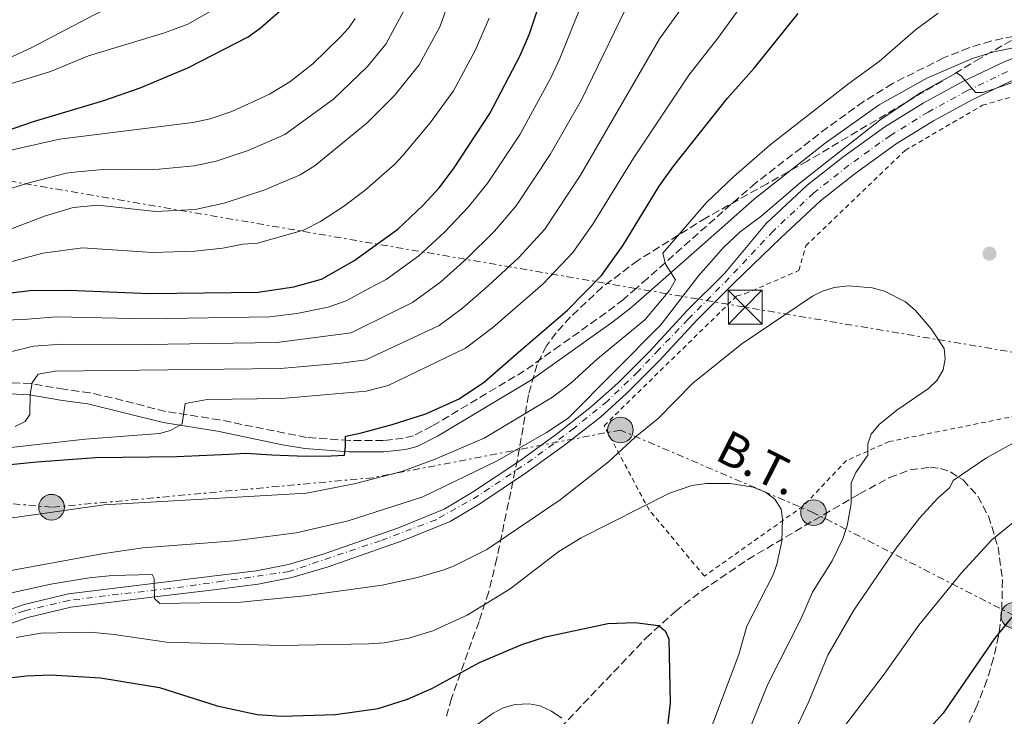
# Model space of a CAD drawing. Units: metres. Extents: x 616692 to 620115, y 4787271 to 4789643.
# Drawn here: x 616992 to 617210, y 4787581 to 4787735 of the extents above; entities that cross this region are included whole.
import ezdxf
from ezdxf.enums import TextEntityAlignment as Align

# ---------------------------------------------------------------- set-up
doc = ezdxf.new("R2010")
doc.units = ezdxf.units.M
doc.header["$MEASUREMENT"] = 0
for name, pattern in [('DGN Style 2', [1.7399219301090239, 1.043953158065414, -0.6959687720436097]), ('DGN Style 3', [2.435890702152634, 1.739921930109024, -0.6959687720436097]), ('DGN Style 4', [2.7856150101045474, 1.391937544087219, -0.6959687720436097, 0.001739921930109024, -0.6959687720436097]), ('DGN Style 7', [3.4798438602180486, 1.565929737098122, -0.6959687720436097, 0.5219765790327072, -0.6959687720436097])]:
    doc.linetypes.add(name, pattern=pattern)
for name, color, linetype, lineweight in [('Camino', 7, 'DGN Style 3', 0), ('Carretera', 9, 'Continuous', 0), ('Curva de nivel directora', 30, 'Continuous', 30), ('Curva de nivel intermedia', 30, 'Continuous', 0), ('Eje de carretera', 7, 'DGN Style 4', 0), ('Línea de asfalto', 7, 'Continuous', 13), ('Línea eléctrica', 6, 'DGN Style 7', 0), ('Margen derecho', 7, 'Continuous', 0), ('Poste tendido eléctrico', 7, 'Continuous', 0), ('Punto acotado terreno (símbolo)', 7, 'Continuous', 0), ('Tela metálica o alambrada', 7, 'DGN Style 2', 0), ('Tensión línea eléctrica', 7, 'Continuous', 0), ('Torre eléctrica', 7, 'Continuous', 0), ('Zona arbolada', 92, 'DGN Style 3', 0)]:
    doc.layers.add(name, color=color, linetype=linetype, lineweight=lineweight)
doc.styles.add('Style-Arial', font='arial.ttf')

# ---------------------------------------------------------------- blocks, each defined once
blk = doc.blocks.new('5PATER')
at = {"layer": 'Punto acotado terreno (símbolo)', "linetype": 'Continuous', "lineweight": 0}
h = blk.add_hatch(color=51, dxfattribs=at)
edge = h.paths.add_edge_path()
edge.add_ellipse((0, 0), major_axis=(-0.1095731443231308, -0.1110710700762829), ratio=0.9994222409660317, start_angle=0, end_angle=360)
blk = doc.blocks.new('5TME')
at = {"layer": 'Torre eléctrica', "color": 7, "linetype": 'Continuous', "lineweight": 0}
for p, q in [((-0.375, 0.375), (0.375, -0.375)), ((0.3723, 0.3776), (-0.3716, -0.3784))]:
    blk.add_line(p, q, dxfattribs=at)
at = {"layer": 'Torre eléctrica', "color": 7, "linetype": 'Continuous', "lineweight": 0, "flags": 128}
blk.add_lwpolyline([(-0.375, -0.375), (0.375, -0.375), (0.375, 0.375), (-0.375, 0.375), (-0.3716, -0.3784)], dxfattribs=at)
blk = doc.blocks.new('5PELE')
at = {"layer": 'Torre eléctrica', "linetype": 'Continuous', "lineweight": 0}
h = blk.add_hatch(color=9, dxfattribs=at)
edge = h.paths.add_edge_path()
edge.add_arc((-2.000000476837158e-05, 0), 0.2850000000000001, 0, 360)
at = {"layer": 'Torre eléctrica', "color": 252, "linetype": 'Continuous', "lineweight": 0}
blk.add_circle((-2.000000476837158e-05, 0), 0.2850000000000001, dxfattribs=at)

msp = doc.modelspace()

# ---------------------------------------------------------------- linework, layer by layer
at = {"layer": 'Camino', "color": 7, "linetype": 'DGN Style 3', "lineweight": 0}
msp.add_polyline3d([(617212.37, 4787731.420000002, 459.2299999999961), (617207.3799999988, 4787730.380000002, 458.8999999999943), (617202.4999999995, 4787728.880000004, 458.6499999999942), (617196.879999998, 4787726.650000001, 458.3399999999967), (617185.5700000002, 4787720.960000001, 457.5000000000001), (617179.1700000009, 4787716.980000001, 456.9900000000054), (617171.16, 4787711.230000001, 456.4799999999959), (617155.2899999979, 4787698.939999999, 456.7200000000012), (617148.0199999993, 4787692.619999999, 456.3800000000048), (617131.2799999999, 4787677.779999999, 453.520000000004), (617128.8399999992, 4787675.640000001, 453.350000000006), (617125.9600000002, 4787673.130000004, 453.9100000000037), (617122.1, 4787670.130000001, 453.7899999999937), (617111.9099999998, 4787662.910000001, 452.7899999999937), (617104.0199999998, 4787657.27, 451.1399999999994), (617083.5399999986, 4787645.01, 451.1399999999994), (617079.4599999995, 4787642.930000001, 450.9700000000013), (617077.2199999976, 4787642.350000001, 450.6100000000006), (617072.8000000009, 4787641.850000001, 450.0299999999989), (617065.199999999, 4787641.869999999, 449.8800000000046), (617055.7799999999, 4787642.540000002, 448.9199999999984), (617036.5399999997, 4787646.430000001, 445.350000000006), (617024.5399999989, 4787648.310000001, 444.1399999999996), (617012.699999999, 4787651.350000001, 441.550000000003), (617007.8199999997, 4787652.420000002, 440.7100000000065), (617002.0599999975, 4787653.210000004, 440.6000000000058), (616994.7699999985, 4787654.480000002, 439.4999999999999), (616987.1099999985, 4787654.850000001, 438.449999999997)], dxfattribs=at)
at = {"layer": 'Carretera', "color": 9, "linetype": 'Continuous', "lineweight": 0}
for points in [[(616981.1200000009, 4787601.32, 468.0599999999977), (616993.2399999979, 4787605.52, 467.0599999999977), (617003.0599999992, 4787607.9, 465.9799999999959), (617020.5799999986, 4787610.050000001, 465.3399999999965), (617034.3000000004, 4787611.7, 464.4799999999959), (617044.6200000002, 4787612.99, 463.1499999999942), (617051.8000000018, 4787614.390000002, 462.3099999999977), (617059.4400000017, 4787616.689999999, 461.8500000000058), (617076.1499999975, 4787622.520000001, 461.1900000000023), (617086.2600000016, 4787626.630000001, 460.9900000000052), (617092.5799999982, 4787630.380000002, 461.0299999999989), (617102.7700000006, 4787637.239999999, 460.8399999999965), (617111.1200000013, 4787643.25, 460.5800000000018), (617118.9299999988, 4787649.369999999, 460.5500000000029), (617124.7000000001, 4787654.56, 460.6300000000047), (617131.7199999985, 4787661.569999999, 460.9799999999959), (617140.1099999994, 4787670.66, 460.6300000000047), (617148.3799999995, 4787678.91, 460.5800000000018), (617157.5599999994, 4787689.930000001, 460.5099999999948), (617166.6600000011, 4787698.460000001, 460.4499999999971), (617174.54, 4787704.67, 460.5299999999989), (617183.870000002, 4787711.369999999, 460.5599999999977), (617192.3500000022, 4787716.630000001, 460.5599999999977), (617201.1499999977, 4787721.420000001, 460.5599999999977), (617210.120000002, 4787725.71, 460.5599999999977), (617217.0199999998, 4787728.52, 460.5599999999977)], [(617211.9500000003, 4787721.550000001, 460.5599999999977), (617203.2199999997, 4787717.369999998, 460.5599999999977), (617194.6299999999, 4787712.699999999, 460.5599999999977), (617186.3900000011, 4787707.59, 460.5599999999977), (617177.2699999993, 4787701.04, 460.5299999999989), (617169.6200000005, 4787695.01, 460.4499999999971), (617160.8200000006, 4787686.750000001, 460.5099999999948), (617150.5000000007, 4787676.790000001, 460.5800000000018), (617142.2699999985, 4787668.580000001, 460.6300000000047), (617133.8900000011, 4787659.49, 460.9799999999959), (617126.7600000009, 4787652.380000001, 460.6300000000047), (617120.86, 4787647.069999999, 460.5500000000029), (617112.9299999997, 4787640.849999999, 460.5800000000018), (617104.4800000006, 4787634.77, 460.8399999999965), (617094.190000002, 4787627.850000001, 461.0299999999989), (617087.6000000006, 4787623.940000001, 460.9900000000052), (617077.2100000014, 4787619.710000001, 461.1900000000023), (617060.3600000005, 4787613.83, 461.8500000000058), (617052.5199999993, 4787611.470000001, 462.3099999999977), (617045.1000000008, 4787610.029999998, 463.1499999999942), (617034.6600000003, 4787608.720000001, 464.4799999999959), (617020.9400000006, 4787607.070000002, 465.3399999999965), (617003.6000000023, 4787604.95, 465.9799999999959), (616994.0799999982, 4787602.640000001, 467.0599999999977), (616982.2399999985, 4787598.53, 468.0599999999977)]]:
    msp.add_polyline3d(points, dxfattribs=at)
at = {"layer": 'Curva de nivel directora', "color": 30, "linetype": 'Continuous', "lineweight": 30, "flags": 128}
for points, elevation in [([(616986.5599999987, 4787674.109999999), (616994.4600000001, 4787675.07), (617003.1599999993, 4787675.190000001), (617021.0299999996, 4787674.470000002), (617045.0800000001, 4787674.750000001), (617052.9900000005, 4787675.92), (617059.1100000005, 4787677.650000002), (617066.2899999998, 4787681.690000001), (617075.9700000003, 4787688.720000001), (617081.6199999988, 4787694.029999999), (617085.1399999991, 4787697.890000002), (617088.2999999997, 4787702.04), (617096.3799999999, 4787714.32), (617103.11, 4787727.160000001), (617105.1900000009, 4787731.949999999), (617111.389999999, 4787750.600000001)], 425), ([(616978.9900000005, 4787706.950000001), (616995.3099999994, 4787712.59), (617010.8499999985, 4787717.190000001), (617018.9100000006, 4787720.030000002), (617029.5099999999, 4787724.430000001), (617042.8699999995, 4787731.300000001), (617045.5299999994, 4787733.230000002), (617051.779999999, 4787738.730000001)], 400), ([(616984.9099999992, 4787636.04), (616996.0299999992, 4787637.170000001), (617009.02, 4787638.070000002), (617027.0800000002, 4787638.34), (617038.6200000005, 4787638.830000001), (617042.3099999985, 4787639.090000001), (617048.129999999, 4787638.670000001), (617055.5599999987, 4787638.390000002), (617061.2599999984, 4787638.460000004), (617064.22, 4787638.619999999), (617064.4500000002, 4787640.480000001), (617064.419999999, 4787642.83), (617067.6299999988, 4787643.490000002), (617074.779999999, 4787645.440000001), (617082.1799999997, 4787647.760000001), (617089.5599999981, 4787651.070000002), (617095.2099999986, 4787654.850000001), (617102.1899999991, 4787661), (617113.5799999996, 4787670.740000002), (617121.0999999987, 4787678.460000001), (617125.8999999998, 4787685.180000001), (617133.8799999994, 4787698.220000003), (617137.0499999989, 4787702.690000001), (617149.0599999985, 4787717.74), (617154.8999999991, 4787724.350000001), (617164.6600000003, 4787736.510000001)], 450), ([(617280.8200000002, 4787639.609999999), (617277.9300000002, 4787638.520000001), (617247.8600000002, 4787624.45), (617233.9999999999, 4787618.800000002), (617225.6000000001, 4787614.890000001), (617223.4999999991, 4787613.529999999), (617215.9399999996, 4787606.79), (617212.4299999982, 4787603.090000001), (617211.7099999984, 4787602.330000001), (617208.1900000002, 4787598.000000001), (617196.8199999998, 4787581.420000001), (617190.7499999991, 4787574.690000001)], 450), ([(616987.9299999988, 4787589.040000001), (616993.7600000004, 4787589.710000001), (616999.1099999992, 4787589.900000001), (617010.1800000002, 4787589.270000001), (617023.2499999991, 4787587.150000002), (617035.9899999996, 4787583.100000001), (617044.8200000009, 4787581.180000001), (617050.2999999993, 4787580.779999999), (617062.1999999994, 4787581.119999999), (617071.6699999999, 4787582.460000004), (617078.1099999994, 4787584.580000001), (617083.5599999988, 4787586.91), (617094.0599999997, 4787592.680000001), (617103.4400000006, 4787596.680000001), (617108.6799999999, 4787598.390000001), (617122.5499999993, 4787601.330000003), (617128.4999999994, 4787601.54), (617133.7499999999, 4787600.869999999), (617135.1899999992, 4787599.7), (617136.0499999998, 4787597.930000001), (617136.289999999, 4787583.640000001), (617135.5899999995, 4787577.320000002)], 475)]:
    msp.add_lwpolyline(points, dxfattribs=dict(at, elevation=elevation))
at = {"layer": 'Curva de nivel intermedia', "color": 30, "linetype": 'Continuous', "lineweight": 0, "flags": 128}
for points, elevation in [([(617041.6700000014, 4787827.4), (617040.4199999998, 4787825.239999998), (617038.3299999998, 4787820.33), (617036.5900000009, 4787814.880000001), (617033.4800000018, 4787799.069999999), (617032.8700000015, 4787790.249999999), (617032.8, 4787777.989999999), (617034.5800000015, 4787758.279999999), (617033.7600000012, 4787755.51), (617032.5099999995, 4787753.349999999), (617030.7300000002, 4787750.82), (617028.6900000018, 4787748.34), (617022.1500000017, 4787742.550000001), (617008.7600000007, 4787736.17), (616995.1200000016, 4787728.999999999), (616983.6500000006, 4787723.679999999)], 390.0000000000002), ([(616988.9400000013, 4787640.17), (617006.7400000001, 4787642.130000001), (617023.2500000015, 4787643.449999999), (617025.650000002, 4787644.06), (617028.2200000002, 4787645.539999999), (617028.8799999995, 4787650.07), (617033.8100000003, 4787650.949999998), (617050.2900000004, 4787651.149999999), (617069.0200000012, 4787652.819999999), (617073.8500000014, 4787654.070000002), (617091.0199999998, 4787662.29), (617097.0200000014, 4787666.91), (617108.2000000017, 4787676.57), (617114.7500000007, 4787683.499999999), (617119.2100000001, 4787689.81), (617128.1999999998, 4787704.420000001), (617140.4800000021, 4787722.859999998), (617146.8900000004, 4787731.039999999), (617158.4700000009, 4787747.079999999)], 445), ([(616982.1599999998, 4787668.28), (616993.0499999997, 4787668.680000001), (617000.5100000006, 4787669.25), (617020.4700000008, 4787668.81), (617047.5800000012, 4787669.279999999), (617053.650000002, 4787670.039999999), (617060.5499999998, 4787671.42), (617064.5799999998, 4787672.849999999), (617069.4200000013, 4787675.439999999), (617073.390000001, 4787677.509999999), (617080.6700000009, 4787682.810000001), (617086.430000001, 4787688.07), (617091.6900000004, 4787693.649999999), (617095.9599999996, 4787698.989999999), (617103.0700000019, 4787709.77), (617109.9000000004, 4787722.269999999), (617111.8800000009, 4787726.490000002), (617118.9200000016, 4787744.029999998)], 430.0000000000001), ([(616985.4600000011, 4787696.279999998), (616994.8800000002, 4787699.109999999), (617002.5800000004, 4787701.079999999), (617005.0700000004, 4787701.380000001), (617011.5200000012, 4787701.96), (617021.5999999996, 4787701.869999998), (617030.870000001, 4787702.699999999), (617035.7599999994, 4787703.73), (617042.8899999997, 4787706.109999998), (617050.980000001, 4787709.699999998), (617061.7500000001, 4787717.480000001), (617069.2699999993, 4787724.77), (617073.3200000017, 4787729.709999999), (617077.9300000007, 4787738.199999998)], 410), ([(617087.2100000011, 4787738.909999999), (617085.3700000015, 4787733.65), (617080.7600000004, 4787725.140000001), (617075.2700000008, 4787718.300000001), (617069.2100000011, 4787712.26), (617057.6700000009, 4787702.829999999), (617054.3600000006, 4787700.739999999), (617046.5300000008, 4787697.42), (617037.5300000019, 4787694.480000001), (617031.1200000015, 4787693.090000001), (617022.3100000003, 4787692.619999999), (617009.5600000009, 4787694.05), (617004.1200000005, 4787693.499999999), (616997.7800000014, 4787691.600000001), (616989.8700000012, 4787688.52)], 415.0000000000002), ([(616990.1799999997, 4787720.909999999), (616999.0700000012, 4787723.640000001), (617007.4800000021, 4787727.079999999), (617024.3300000011, 4787732.180000001), (617029.4900000021, 4787734.090000001), (617039.4600000009, 4787739.859999999)], 395.0000000000002), ([(616973.6399999993, 4787657.449999998), (616995.3300000017, 4787662.739999999), (617001.5700000002, 4787663.249999999), (617020.300000001, 4787663.140000002), (617049.1799999995, 4787663.609999998), (617065.6399999993, 4787665.720000001), (617074.930000001, 4787670.31), (617079.2699999994, 4787672.439999999), (617085.5300000003, 4787677.02), (617091.2400000012, 4787682.109999999), (617097.4300000003, 4787688.220000001), (617102.2500000016, 4787693.859999999), (617109.7599999995, 4787705.220000001), (617116.6900000009, 4787717.369999999), (617126.4600000009, 4787737.460000001)], 435), ([(617195.670000001, 4787736.529999999), (617190.6500000008, 4787732.859999998), (617182.6399999999, 4787725.829999999), (617175.8700000017, 4787720.99), (617158.4800000021, 4787707.38), (617150.3500000006, 4787700.310000001), (617144.3500000013, 4787694.579999999), (617134.7000000019, 4787683.400000001), (617135.300000001, 4787680.949999999), (617137.4800000003, 4787677.470000001), (617136.1900000006, 4787675.090000001), (617130.690000002, 4787668.630000001), (617120.2600000005, 4787659.989999999), (617114.2900000003, 4787654.59), (617110.2500000013, 4787651.470000002), (617095.1300000004, 4787642.400000001), (617084.3099999998, 4787637.710000002), (617076.870000001, 4787635.029999999), (617066.3300000001, 4787632.26), (617055.7500000009, 4787630.189999998), (617010.9700000013, 4787627.600000001), (616984.850000001, 4787623.949999999)], 455.0000000000001), ([(616991.2300000002, 4787644.969999999), (616993.480000001, 4787646.069999999), (616994.5300000015, 4787647.630000002), (616994.5899999996, 4787652.150000001), (616995.020000001, 4787654.609999999), (616996.3200000019, 4787656.579999999), (617000.1200000017, 4787657.220000001), (617049.9999999999, 4787657.849999999), (617063.4400000023, 4787658.970000001), (617068.9000000005, 4787659.75), (617085.1400000014, 4787667.369999998), (617090.3100000012, 4787671.17), (617096.0500000013, 4787676.15), (617102.8100000004, 4787682.399999999), (617108.5300000003, 4787688.720000001), (617116.4400000006, 4787700.67), (617133.9900000012, 4787730.880000001), (617138.8799999995, 4787737.720000001)], 440.0000000000001), ([(616979.7900000005, 4787703.869999998), (617001.0400000004, 4787708.660000001), (617030.6200000008, 4787712.310000001), (617034.4400000006, 4787713.130000001), (617039.2599999999, 4787714.789999999), (617047.5900000003, 4787718.649999999), (617052.0700000018, 4787721.32), (617057.1500000001, 4787725.319999999), (617063.260000001, 4787731.23), (617065.140000001, 4787733.279999999), (617066.5300000012, 4787735.36)], 405.0000000000002), ([(617096.200000001, 4787735.430000001), (617093.2000000014, 4787728.410000001), (617088.3300000009, 4787719.32), (617083.1600000008, 4787712.26), (617077.1100000005, 4787704.99), (617075.3600000001, 4787703.089999998), (617068.7599999997, 4787697.359999999), (617064.0000000009, 4787693.73), (617058.9100000014, 4787690.42), (617055.1200000006, 4787688.509999998), (617044.9200000014, 4787685.58), (617041.6600000004, 4787685.369999998), (617037.2700000005, 4787684.46), (617031.0700000002, 4787683.84), (617021.6700000011, 4787683.550000001), (617006.1400000011, 4787684.539999999), (616997.3700000002, 4787683.350000001), (616987.7300000021, 4787680.83)], 420), ([(616987.930000001, 4787612.65), (617010.4500000004, 4787616.759999999), (617019.5200000008, 4787618.09), (617039.7400000002, 4787619.600000001), (617053.5, 4787621.429999998), (617065.0200000004, 4787624.07), (617081.5400000004, 4787629.399999999), (617098.0100000014, 4787637.329999999), (617108.9700000006, 4787643.619999999), (617113.7200000003, 4787646.779999999), (617134.2800000019, 4787667.52), (617142.5800000011, 4787678.329999999), (617148.1500000011, 4787684.65), (617151.8000000011, 4787688.109999998), (617156.4000000011, 4787691.480000001), (617165.1200000006, 4787698.970000002), (617182.7400000005, 4787712.829999999), (617191.8800000001, 4787719.01), (617199.7500000002, 4787723.34), (617200.7699999994, 4787722.7), (617203.9800000014, 4787718.989999999), (617205.5199999993, 4787719.01), (617207.9199999998, 4787719.720000001), (617223.7000000002, 4787725.289999999)], 460), ([(616988.4699999997, 4787607.7), (616999.1500000017, 4787610.029999999), (617007.650000002, 4787611.449999998), (617012.8100000009, 4787611.970000002), (617021.5700000006, 4787612.159999999), (617022.0500000011, 4787611.279999998), (617022.1100000015, 4787606.869999998), (617023.2600000004, 4787605.76), (617041.2300000011, 4787606.01), (617055.3100000005, 4787607.449999999), (617072.5500000005, 4787609.77), (617080.3899999993, 4787611.539999997), (617085.9600000017, 4787613.149999999), (617088.3100000008, 4787613.999999999), (617095.7000000003, 4787617.680000001), (617111.9700000002, 4787628.689999999), (617122.6500000021, 4787637.159999999), (617128.5700000009, 4787642.630000001), (617133.6400000004, 4787646.730000001), (617141.3800000007, 4787654.550000002), (617152.2200000014, 4787663.32), (617167.880000001, 4787673.83), (617170.1000000006, 4787674.99), (617172.6500000008, 4787675.75), (617175.8300000015, 4787676.13), (617181.1, 4787675.699999998), (617183.8200000002, 4787674.980000001), (617188.4800000006, 4787672.59), (617190.6700000009, 4787670.71), (617194.1100000008, 4787666.609999998), (617196.9800000008, 4787662.279999998), (617197.2300000011, 4787659.970000001), (617196.8199999998, 4787657.5), (617195.5000000012, 4787655.26), (617193.5800000011, 4787653.389999999), (617186.5400000003, 4787648.579999999), (617182.6500000011, 4787645.439999999), (617180.8300000017, 4787643.269999999), (617180.140000001, 4787641.119999998), (617180.1200000008, 4787638.609999998), (617177.4800000011, 4787634.779999999), (617176.4400000017, 4787632.510000001), (617176.4400000017, 4787627.92), (617175.5499999999, 4787622.970000001), (617174.5700000009, 4787620.099999999), (617172.2100000005, 4787615.220000002), (617167.880000001, 4787608.23), (617165.2700000004, 4787602.239999999), (617157.9800000014, 4787587.880000001), (617145.7400000015, 4787557.830000001)], 465.0000000000001), ([(617214.1500000014, 4787642.31), (617206.4199999999, 4787638.060000001), (617198.9900000002, 4787632.970000001), (617198.2900000006, 4787631.470000001), (617195.5200000012, 4787628.999999999), (617191.5300000014, 4787624.66), (617186.3800000015, 4787617.99), (617177.0300000019, 4787604.230000001), (617171.2600000006, 4787594.289999999), (617167.0400000005, 4787584.05), (617164.1900000006, 4787577.920000001)], 460), ([(616991.4400000003, 4787598.24), (616996.9000000008, 4787599.199999999), (617007.850000001, 4787599.4), (617013.1399999994, 4787598.909999999), (617024.7700000014, 4787597.140000001), (617050.0900000014, 4787596.42), (617069.6100000013, 4787596.81), (617072.9500000007, 4787597.060000001), (617078.4100000013, 4787598.08), (617083.7500000009, 4787599.699999998), (617091.3799999997, 4787603.189999999), (617100.8900000004, 4787609.019999999), (617111.6300000004, 4787617.279999999), (617116.5800000014, 4787620.289999999), (617136.1600000015, 4787630.179999999), (617141.1300000004, 4787631.869999999), (617144.4100000015, 4787632.369999999), (617149.5900000005, 4787632.369999999), (617154.7100000014, 4787631.520000001), (617157.4699999995, 4787630.389999999), (617159.4800000011, 4787628.9), (617160.9100000017, 4787626.679999999), (617161.1799999999, 4787624.54), (617161.0900000005, 4787619.550000001), (617159.9600000017, 4787614.369999999), (617159.060000001, 4787611.949999999), (617153.2800000008, 4787600.730000001), (617151.5599999997, 4787594.420000001), (617138.5300000008, 4787559.980000001)], 470), ([(617173.8600000001, 4787577.050000001), (617183.7199999995, 4787590.050000001), (617191.3800000016, 4787600.909999999), (617200.860000001, 4787612.51), (617207.5599999999, 4787619.869999998), (617214.9600000007, 4787625.800000001)], 455.0000000000001), ([(617092.570000001, 4787578.2), (617097.1200000019, 4787581.409999999), (617099.3100000002, 4787582.61), (617101.97, 4787583.380000001), (617105.0700000002, 4787583.54), (617107.5199999999, 4787583.06), (617110.03, 4787581.869999998), (617112.3099999999, 4787580.350000001)], 480.0000000000002)]:
    msp.add_lwpolyline(points, dxfattribs=dict(at, elevation=elevation))
at = {"layer": 'Eje de carretera', "color": 7, "linetype": 'DGN Style 4', "lineweight": 0}
msp.add_polyline3d([(617211.0300000012, 4787723.630000002, 460.5599999999976), (617202.1799999998, 4787719.4, 460.5599999999976), (617193.4899999973, 4787714.66, 460.5599999999976), (617185.1299999978, 4787709.480000001, 460.5599999999976), (617175.8999999987, 4787702.850000001, 460.5299999999989), (617168.1400000004, 4787696.730000001, 460.4499999999971), (617159.1900000006, 4787688.340000001, 460.5099999999949), (617149.3899999993, 4787677.890000002, 460.5800000000019), (617140.2899999977, 4787668.730000001, 460.6600000000035), (617133.829999998, 4787662.01, 460.9299999999931), (617129.1799999988, 4787657.080000003, 460.8099999999978), (617122.4200000019, 4787650.590000001, 460.5899999999965), (617115.079999997, 4787644.609999999, 460.5599999999976), (617105.8599999992, 4787637.720000001, 460.770000000004), (617093.8999999987, 4787629.66, 461.0200000000041), (617084.4599999995, 4787624.300000001, 461.0399999999937), (617072.1200000015, 4787619.650000001, 461.3699999999955), (617051.9099999988, 4787612.830000003, 462.3399999999965), (617037.1200000007, 4787610.67, 464.1399999999995), (617025.52, 4787609.050000002, 465.0399999999936), (617014.1200000006, 4787607.810000001, 465.5899999999966), (617003.1799999995, 4787606.420000001, 465.9999999999999), (616993.2999999999, 4787604.130000004, 467.0800000000018), (616981.3799999976, 4787599.890000002, 468.0800000000018)], dxfattribs=at)
at = {"layer": 'Línea de asfalto', "color": 7, "linetype": 'Continuous', "lineweight": 13}
for points in [[(617217.0199999993, 4787728.520000001, 460.5599999999976), (617210.1200000015, 4787725.710000001, 460.5599999999976), (617201.1499999972, 4787721.420000002, 460.5599999999976), (617192.3500000017, 4787716.630000002, 460.5599999999976), (617183.8700000015, 4787711.37, 460.5599999999976), (617174.5399999997, 4787704.670000001, 460.5299999999989), (617166.6600000006, 4787698.460000002, 460.4499999999971), (617157.5599999989, 4787689.930000001, 460.5099999999949), (617148.3799999991, 4787678.91, 460.5800000000019), (617140.1099999989, 4787670.66, 460.6300000000046), (617131.719999998, 4787661.57, 460.9799999999959), (617124.6999999996, 4787654.560000001, 460.6300000000046), (617118.9299999983, 4787649.37, 460.550000000003), (617111.1200000008, 4787643.25, 460.5800000000019), (617102.7700000001, 4787637.24, 460.8399999999965), (617092.5799999977, 4787630.380000004, 461.0299999999988), (617086.2600000012, 4787626.630000002, 460.9900000000052), (617076.1499999969, 4787622.520000001, 461.1900000000023), (617059.4400000012, 4787616.689999999, 461.8500000000058), (617051.8000000013, 4787614.390000002, 462.3099999999976), (617044.6199999996, 4787612.99, 463.1499999999942), (617034.2999999998, 4787611.700000001, 464.4799999999959), (617020.5799999981, 4787610.050000001, 465.3399999999967), (617003.0599999988, 4787607.900000001, 465.9799999999959), (616993.2399999974, 4787605.520000001, 467.0599999999978), (616981.1200000005, 4787601.32, 468.0599999999978)], [(617211.9499999998, 4787721.550000001, 460.5599999999976), (617203.2199999993, 4787717.369999999, 460.5599999999976), (617194.6299999994, 4787712.699999999, 460.5599999999976), (617186.3900000005, 4787707.59, 460.5599999999976), (617177.2699999987, 4787701.040000001, 460.5299999999989), (617169.62, 4787695.010000001, 460.4499999999971), (617160.8200000002, 4787686.750000002, 460.5099999999949), (617150.5000000002, 4787676.790000002, 460.5800000000019), (617142.269999998, 4787668.580000003, 460.6300000000046), (617133.8900000006, 4787659.490000002, 460.9799999999959), (617126.7600000004, 4787652.380000001, 460.6300000000046), (617120.8599999995, 4787647.07, 460.550000000003), (617112.9299999991, 4787640.850000001, 460.5800000000019), (617104.4800000001, 4787634.770000001, 460.8399999999965), (617094.1900000017, 4787627.850000001, 461.0299999999988), (617087.6, 4787623.940000001, 460.9900000000052), (617077.2100000009, 4787619.710000002, 461.1900000000023), (617060.36, 4787613.830000001, 461.8500000000058), (617052.5199999989, 4787611.470000001, 462.3099999999976), (617045.1000000003, 4787610.029999999, 463.1499999999942), (617034.6599999998, 4787608.720000002, 464.4799999999959), (617020.9400000002, 4787607.070000002, 465.3399999999967), (617003.6000000018, 4787604.95, 465.9799999999959), (616994.0799999977, 4787602.640000002, 467.0599999999978), (616982.239999998, 4787598.530000002, 468.0599999999978)]]:
    msp.add_polyline3d(points, dxfattribs=at)
at = {"layer": 'Línea eléctrica', "color": 6, "linetype": 'DGN Style 7', "lineweight": 0, "extrusion": (0.1062554048963189, 0.1268176857938527, 0.9862185678135507), "elevation": 673138.0713956815, "flags": 128}
msp.add_lwpolyline([(2601971.298023758, -4009915.063931903), (2601971.298023758, -4010261.396973497)], dxfattribs=at)
at = {"layer": 'Línea eléctrica', "color": 6, "linetype": 'DGN Style 7', "lineweight": 0, "extrusion": (0.1666241093755428, 0.9857974276042566, 0.02097231278704197), "elevation": 4822516.42305757, "flags": 128}
msp.add_lwpolyline([(189294.7462871951, -100702.5616825633), (189395.3601936855, -100698.7708487954), (189675.6644165446, -100731.3780205191)], dxfattribs=at)
at = {"layer": 'Línea eléctrica', "color": 6, "linetype": 'DGN Style 7', "lineweight": 0}
msp.add_polyline3d([(617248.870000001, 4787279.769999999, 396.75), (617249.1700000028, 4787303.23, 395.4499999999971), (617255.9200000007, 4787386.470000001, 403.1300000000047), (617259.3799999986, 4787435.17, 411.7400000000052), (617262.0200000006, 4787477.67, 422.5899999999965), (617230.6700000021, 4787542.800000001, 431.7700000000041), (617218.7892935772, 4787582.070163937, 443.6441999999952), (617212.4299999987, 4787603.09, 450), (617168.0899999995, 4787625.86, 467.6100000000006), (617125.29, 4787644.189999999, 463.2299999999959), (617070.4800000013, 4787633.619999998, 454.75), (616999.3099999987, 4787627.069999999, 454.5299999999989), (616954.9699999993, 4787630.980000001, 444.1999999999971), (616889.1200000008, 4787641.759999999, 429.6699999999983), (616863.4499999998, 4787666.609999999, 424.6900000000023), (616822.4600000011, 4787693.3, 423.3099999999977), (616827.3799999985, 4787703.98, 423.179999999993)], dxfattribs=at)
at = {"layer": 'Margen derecho', "color": 7, "linetype": 'Continuous', "lineweight": 0}
msp.add_polyline3d([(617212.75, 4787728.949999999, 459.2299999999961), (617208.0100000014, 4787727.960000002, 458.8999999999943), (617203.3199999998, 4787726.52, 458.6499999999942), (617193.3399999997, 4787722.270000001, 458.020000000004), (617182.6199999999, 4787716.250000001, 457.1600000000035), (617170.629999998, 4787707.730000001, 456.4499999999972), (617155.0100000009, 4787695.42, 456.7100000000065), (617147.8099999991, 4787689.100000001, 456.1199999999955), (617132.9299999995, 4787675.910000001, 453.520000000004), (617130.4899999986, 4787673.760000001, 453.350000000006), (617127.5399999982, 4787671.199999999, 453.9100000000037), (617123.5899999987, 4787668.130000004, 453.7899999999937), (617113.3500000016, 4787660.87, 452.7899999999937), (617105.3699999996, 4787655.170000001, 451.1399999999994), (617084.7999999993, 4787642.850000001, 451.1399999999994), (617080.2899999988, 4787640.57, 450.9700000000013), (617077.7099999993, 4787639.890000001, 450.6100000000006), (617072.9400000017, 4787639.360000002, 450.0299999999989), (617065.1200000008, 4787639.37, 449.8800000000046), (617055.4400000002, 4787640.060000001, 448.9199999999984), (617050.4800000003, 4787640.890000002, 448.1399999999995), (617036.0799999969, 4787643.970000003, 445.350000000006), (617024.019999998, 4787645.860000002, 444.1399999999996), (617007.3599999992, 4787649.960000004, 440.7100000000065), (617001.6999999997, 4787650.74, 440.6000000000058), (616994.4299999988, 4787652.01, 439.4999999999999), (616987.2100000014, 4787652.350000001, 438.449999999997)], dxfattribs=at)
at = {"layer": 'Tela metálica o alambrada', "color": 7, "linetype": 'DGN Style 2', "lineweight": 0}
msp.add_polyline3d([(617143.9100000003, 4787611.82, 473.8699999999953), (617131.6900000004, 4787626.430000001, 469.5399999999936), (617121.6900000004, 4787645.15, 463.4799999999959), (617151.0700000003, 4787673.9, 462.6100000000006), (617152.8799999999, 4787674.380000001, 462.6100000000006), (617164.8499999996, 4787679.529999999, 463.4799999999959), (617166.3700000001, 4787685, 462.6100000000006), (617188.3600000005, 4787706.16, 461.7400000000052), (617205.4900000002, 4787716.140000001, 461.7400000000052), (617228.3399999999, 4787722.789999999, 460.8800000000047), (617250.5599999996, 4787725.789999999, 460.0099999999948), (617257.1600000003, 4787724.74, 460.0099999999948), (617267.6799999997, 4787700.58, 463.4799999999959), (617270.9400000004, 4787694.49, 463.4799999999959), (617278.7400000002, 4787669.83, 459.1499999999942), (617254.5599999996, 4787660.220000001, 460.0099999999948), (617247.5499999998, 4787658.539999999, 460.8800000000047), (617219.9600000001, 4787649.109999999, 461.7400000000052), (617214.7599999999, 4787647.680000001, 461.7400000000052), (617184.8600000005, 4787641.630000001, 464.3399999999965), (617175.3700000001, 4787637.42, 466.9400000000023), (617165.7400000002, 4787627.310000001, 468.6699999999983), (617143.9100000003, 4787611.82, 473.8699999999953)], dxfattribs=at)
at = {"layer": 'Zona arbolada', "color": 92, "linetype": 'DGN Style 3', "lineweight": 0}
for points in [[(617226.7199999997, 4787738.949999999, 459.1300000000047), (617205.04, 4787726.58, 459.5), (617166.7000000002, 4787703.789999999, 458.5599999999977), (617157.7800000003, 4787698.76, 457.8500000000058), (617144.2699999996, 4787691.210000001, 456.179999999993), (617129.1799999997, 4787681.789999999, 454.1999999999971), (617121.2999999998, 4787675.83, 453.4600000000065), (617114.2400000002, 4787669.27, 453.2700000000041), (617111.0800000001, 4787665.720000001, 453.4499999999971), (617108.9199999999, 4787662.810000001, 453.820000000007), (617106.8499999996, 4787658.699999999, 455.0599999999977), (617104.9299999997, 4787651.949999999, 457.9499999999971), (617103.3600000005, 4787642.42, 462.2200000000012), (617102.4900000002, 4787637.640000001, 463.8500000000058), (617097.9299999997, 4787615.680000001, 468.3600000000006), (617096.1299999999, 4787608.310000001, 470.7400000000052), (617093.9900000002, 4787601.75, 474.1100000000006), (617087.9000000004, 4787584.779999999, 484.9100000000035), (617086.75, 4787580.57, 487.179999999993)], [(617226.7199999997, 4787738.949999999, 459.1300000000047), (617205.04, 4787726.58, 459.5), (617166.7000000002, 4787703.789999999, 458.5599999999977), (617157.7800000003, 4787698.76, 457.8500000000058), (617144.2699999996, 4787691.210000001, 456.179999999993), (617129.1799999997, 4787681.789999999, 454.1999999999971), (617121.2999999998, 4787675.83, 453.4600000000065), (617114.2400000002, 4787669.27, 453.2700000000041), (617111.0800000001, 4787665.720000001, 453.4499999999971), (617108.9199999999, 4787662.810000001, 453.820000000007), (617106.8499999996, 4787658.699999999, 455.0599999999977), (617104.9299999997, 4787651.949999999, 457.9499999999971), (617103.3600000005, 4787642.42, 462.2200000000012), (617102.4900000002, 4787637.640000001, 463.8500000000058), (617097.9299999997, 4787615.680000001, 468.3600000000006), (617096.1299999999, 4787608.310000001, 470.7400000000052), (617093.9900000002, 4787601.75, 474.1100000000006), (617087.9000000004, 4787584.779999999, 484.9100000000035), (617086.75, 4787580.57, 487.179999999993)], [(617112.04, 4787578.210000001, 485.1900000000023), (617131.0099999999, 4787598.109999999, 480.570000000007), (617137.4900000002, 4787604, 479.0800000000018), (617143.3799999999, 4787608.59, 477.7400000000052), (617153.5300000003, 4787615.480000001, 475.3099999999977), (617168.1600000003, 4787624.17, 471.4600000000065), (617178.2400000002, 4787630.02, 468.3899999999995), (617184.9100000003, 4787633.65, 465.4600000000065), (617189.4699999997, 4787635.359999999, 463.179999999993), (617193.9900000002, 4787635.949999999, 460.9600000000065), (617196.2100000001, 4787635.67, 459.9499999999971), (617198.3899999997, 4787634.930000001, 459.0399999999936), (617201.2000000002, 4787633.130000001, 457.9600000000065), (617204.4400000004, 4787629.529999999, 456.5500000000029), (617206.8099999996, 4787625.119999999, 455.25), (617208.9500000002, 4787618.279999999, 453.5299999999989), (617209.9299999997, 4787610.980000001, 451.6199999999953), (617209.75, 4787603.550000001, 449.75), (617209.0599999996, 4787598.58, 448.75), (617207.9500000002, 4787593.630000001, 448.1399999999995), (617206.4699999997, 4787588.75, 448.0399999999936), (617204.3099999996, 4787583.180000001, 448.7100000000065), (617202.2199999997, 4787578.689999999, 449.6399999999995)], [(617112.04, 4787578.210000001, 485.1900000000023), (617131.0099999999, 4787598.109999999, 480.570000000007), (617137.4900000002, 4787604, 479.0800000000018), (617143.3799999999, 4787608.59, 477.7400000000052), (617153.5300000003, 4787615.480000001, 475.3099999999977), (617168.1600000003, 4787624.17, 471.4600000000065), (617178.2400000002, 4787630.02, 468.3899999999995), (617184.9100000003, 4787633.65, 465.4600000000065), (617189.4699999997, 4787635.359999999, 463.179999999993), (617193.9900000002, 4787635.949999999, 460.9600000000065), (617196.2100000001, 4787635.67, 459.9499999999971), (617198.3899999997, 4787634.930000001, 459.0399999999936), (617201.2000000002, 4787633.130000001, 457.9600000000065), (617204.4400000004, 4787629.529999999, 456.5500000000029), (617206.8099999996, 4787625.119999999, 455.25), (617208.9500000002, 4787618.279999999, 453.5299999999989), (617209.9299999997, 4787610.980000001, 451.6199999999953), (617209.75, 4787603.550000001, 449.75), (617209.0599999996, 4787598.58, 448.75), (617207.9500000002, 4787593.630000001, 448.1399999999995), (617206.4699999997, 4787588.75, 448.0399999999936), (617204.3099999996, 4787583.180000001, 448.7100000000065), (617202.2199999997, 4787578.689999999, 449.6399999999995)]]:
    msp.add_polyline3d(points, dxfattribs=at)

# ---------------------------------------------------------------- block references
at = {"layer": 'Poste tendido eléctrico', "color": 7, "linetype": 'Continuous', "lineweight": 0, "xscale": 10, "yscale": 10, "zscale": 10}
for p in [(617125.29, 4787644.189999999, 463.2299999999959), (616999.3099999987, 4787627.069999999, 454.5299999999989), (617168.0899999995, 4787625.86, 467.6100000000006), (617212.4299999987, 4787603.09, 450)]:
    msp.add_blockref('5PELE', p, dxfattribs=at)
at = {"layer": 'Punto acotado terreno (símbolo)', "color": 7, "linetype": 'Continuous', "lineweight": 0, "xscale": 10, "yscale": 10, "zscale": 10}
msp.add_blockref('5PATER', (617207.0500000003, 4787683.28, 464.3999999999942), dxfattribs=at)
at = {"layer": 'Torre eléctrica', "color": 7, "linetype": 'Continuous', "lineweight": 0, "xscale": 10, "yscale": 10, "zscale": 10}
msp.add_blockref('5TME', (617152.9400000017, 4787671.410000001, 462.6999999999971), dxfattribs=at)

# ---------------------------------------------------------------- texts
at = {"layer": 'Tensión línea eléctrica', "color": 7, "linetype": 'Continuous', "lineweight": 0, "style": 'Style-Arial'}
msp.add_text('B.T.', height=7.5, rotation=333.09, dxfattribs=at).set_placement((617154.198470186, 4787633.578628178, 468.9799999999959), align=Align.CENTER)

doc.saveas('drawing.dxf')
